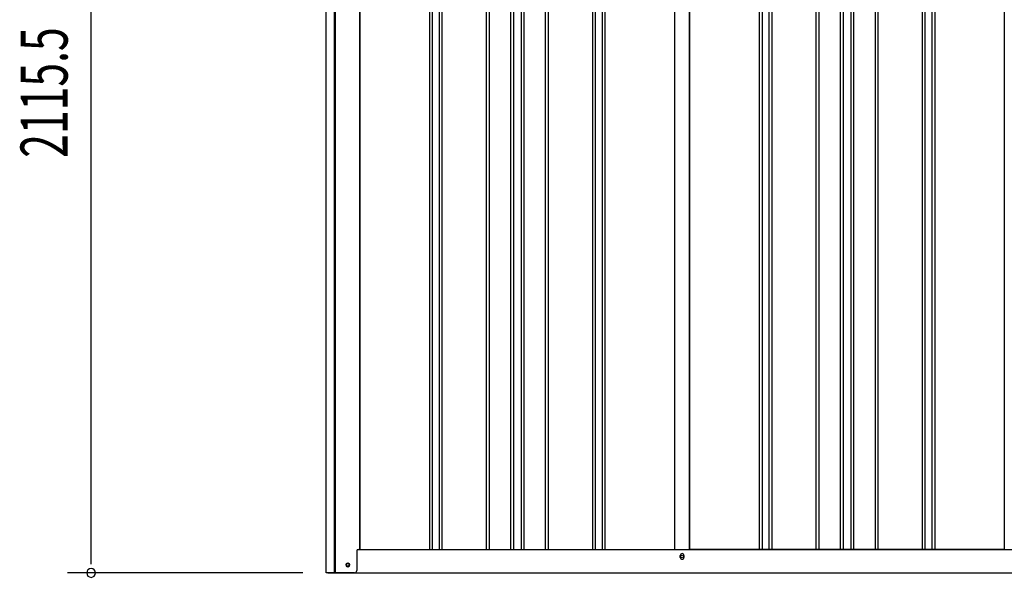
# Model space of a CAD drawing. Extents: x 543 to 20478, y 184 to 14052.
# Drawn here: x 6330 to 8424, y 9986 to 11172 of the extents above; entities that cross this region are included whole.
import ezdxf

# ---------------------------------------------------------------- set-up
doc = ezdxf.new("R2010")
doc.units = 0
doc.header["$LTSCALE"] = 50
doc.header["$MEASUREMENT"] = 0
for name, color, linetype in [('SUNPOU', 4, 'CONTINUOUS'), ('U2', 4, 'CONTINUOUS'), ('下枠側', 1, 'CONTINUOUS'), ('壁パネル', 2, 'CONTINUOUS'), ('柱前', 3, 'CONTINUOUS'), ('間柱', 4, 'CONTINUOUS')]:
    doc.layers.add(name, color=color, linetype=linetype)
doc.styles.add('00', font='ROMANS', dxfattribs={"width": 0.666667, "bigfont": 'BIGFONT'})

msp = doc.modelspace()

# ---------------------------------------------------------------- linework, layer by layer
at = {"layer": 'SUNPOU'}
for p, q in [((6481.6, 10020.1), (6481.6, 12085.8)), ((6481.6, 10013.9), (6481.6, 10032.6)), ((6931.6, 9995.1), (6431.6, 9995.1))]:
    msp.add_line(p, q, dxfattribs=at)
for start, end in [(90, 270), (270, 90)]:
    msp.add_arc((6481.6, 9995.1), 9.38, start, end, dxfattribs=at)
at = {"layer": 'U2'}
msp.add_circle((7027.4, 10012.1), 3.5, dxfattribs=at)
at = {"layer": '下枠側'}
for p, q in [((7052.6, 10045.1), (9478.7, 10045.1)), ((7734.4, 10028.1), (7734.4, 10032.1)), ((7742.4, 10032.1), (7742.4, 10028.1)), ((6985.4, 9995.1), (9542.9, 9995.1))]:
    msp.add_line(p, q, dxfattribs=at)
at = {"layer": '下枠側', "color": 4}
msp.add_circle((7027.4, 10012.1), 3.5, dxfattribs=at)
at = {"layer": '下枠側'}
msp.add_circle((7027.4, 10012.1), 3, dxfattribs=at)
for centre, start, end in [((7738.4, 10032.1), 0, 180), ((7738.4, 10028.1), 180, 0)]:
    msp.add_arc(centre, 4, start, end, dxfattribs=at)
at = {"layer": '壁パネル'}
for p, q in [((7053.2, 11905.1), (7053.2, 10045.1)), ((7201.2, 11902.1), (7201.2, 10046.1)), ((7207.2, 11902.1), (7207.2, 10046.1)), ((7221.8, 11902.1), (7221.8, 10046.1)), ((7227.8, 11902.1), (7227.8, 10046.1)), ((7321.9, 11902.1), (7321.9, 10046.1)), ((7327.9, 11902.1), (7327.9, 10046.1)), ((7373.6, 11902.1), (7373.6, 10046.1)), ((7379.6, 11902.1), (7379.6, 10046.1)), ((7395.9, 11902.1), (7395.9, 10046.1)), ((7401.9, 11902.1), (7401.9, 10046.1)), ((7447.6, 11902.1), (7447.6, 10046.1)), ((7453.6, 11902.1), (7453.6, 10046.1)), ((7547.7, 11902.1), (7547.7, 10046.1)), ((7553.7, 11902.1), (7553.7, 10046.1)), ((7568.3, 11902.1), (7568.3, 10046.1)), ((7574.3, 11902.1), (7574.3, 10046.1)), ((7722.2, 11902.1), (7722.2, 10045.1)), ((7754.5, 11902.1), (7754.5, 10045.1)), ((7902.4, 11902.1), (7902.4, 10046.1)), ((7908.4, 11902.1), (7908.4, 10046.1)), ((7923.1, 11902.1), (7923.1, 10046.1)), ((7929.1, 11902.1), (7929.1, 10046.1)), ((8023.2, 11902.1), (8023.2, 10046.1)), ((8029.2, 11902.1), (8029.2, 10046.1)), ((8074.8, 11902.1), (8074.8, 10046.1)), ((8080.8, 11902.1), (8080.8, 10046.1)), ((8097.2, 11902.1), (8097.2, 10046.1)), ((8103.2, 11902.1), (8103.2, 10046.1)), ((8148.8, 11902.1), (8148.8, 10046.1)), ((8154.8, 11902.1), (8154.8, 10046.1)), ((8248.9, 11902.1), (8248.9, 10046.1)), ((8254.9, 11902.1), (8254.9, 10046.1)), ((8269.6, 11902.1), (8269.6, 10046.1)), ((8275.6, 11902.1), (8275.6, 10046.1)), ((8423.5, 11902.1), (8423.5, 10045.1)), ((7053.2, 10045.1), (7722.2, 10045.1)), ((8423.5, 10045.1), (7754.5, 10045.1))]:
    msp.add_line(p, q, dxfattribs=at)
at = {"layer": '柱前'}
for p, q in [((6981.6, 9995.1), (6981.6, 11967.5)), ((6999.6, 10335.7), (6999.6, 11967.2)), ((7001.6, 10335.7), (7001.6, 11967.1)), ((7052.6, 11905.1), (7052.6, 10045.1)), ((6999.6, 9995.1), (6999.6, 10335.7)), ((7001.6, 9995.1), (7001.6, 10335.7)), ((7046.6, 10042.1), (7046.6, 10000.1)), ((7049.6, 10045.1), (7052.6, 10045.1)), ((7026.8, 10015.9), (7028.3, 10015.9)), ((7041.6, 9995.1), (6981.6, 9995.1)), ((7028.3, 10008.4), (7026.8, 10008.4))]:
    msp.add_line(p, q, dxfattribs=at)
for centre, radius, start, end in [((7049.6, 10042.1), 3, 90, 180), ((7026.8, 10012.1), 3.75, 90, 270), ((7028.3, 10012.1), 3.75, 270, 90), ((7041.6, 10000.1), 5, 270, 0)]:
    msp.add_arc(centre, radius, start, end, dxfattribs=at)
at = {"layer": '間柱'}
for p, q in [((7722.9, 10045.1), (7722.9, 11902.1)), ((7753.9, 10045.1), (7753.9, 11902.1))]:
    msp.add_line(p, q, dxfattribs=at)
msp.add_circle((7738.4, 10030.1), 3, dxfattribs=at)

# ---------------------------------------------------------------- texts
at = {"layer": 'SUNPOU', "style": '00', "width": 0.666667}
msp.add_text('2115.5', height=100, rotation=90, dxfattribs=at).set_placement((6431.6, 10878.4))

doc.saveas('drawing.dxf')
